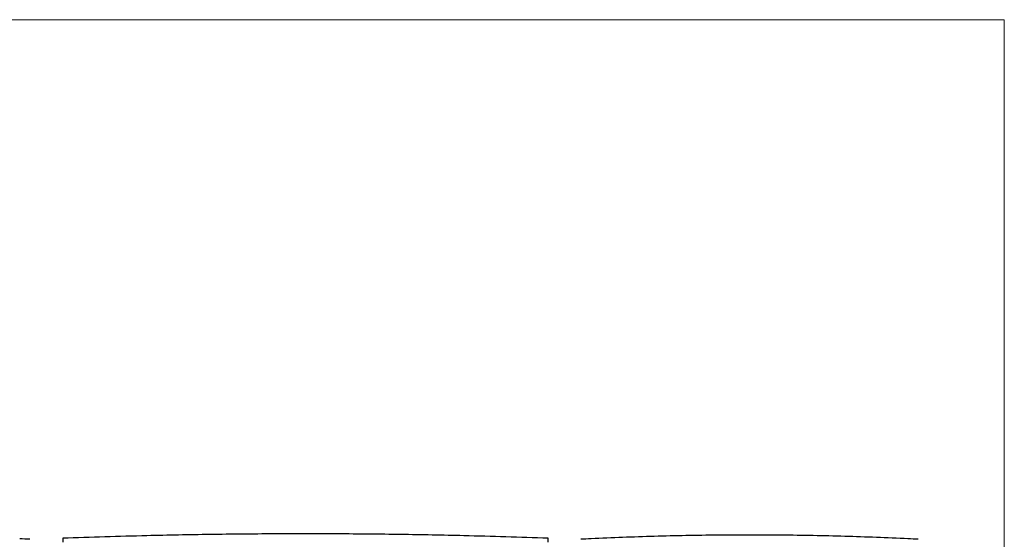
# Model space of a CAD drawing. Units: inches. Extents: x 6 to 126, y 4 to 98.
# Drawn here: x 66 to 126, y 67 to 98 of the extents above; entities that cross this region are included whole.
import ezdxf

# ---------------------------------------------------------------- set-up
doc = ezdxf.new("R2010")
doc.units = ezdxf.units.IN
doc.header["$LTSCALE"] = 12
doc.header["$MEASUREMENT"] = 0
doc.layers.get('0').update_dxf_attribs({"lineweight": 9})
doc.layers.add('Sketch Geometry (ANSI)', color=7, linetype='Continuous', lineweight=13)
doc.layers.add('Visible (ANSI)', color=7, linetype='Continuous', lineweight=25)

# ---------------------------------------------------------------- blocks, each defined once
blk = doc.blocks.new('Borders BEST CHAIRS A LANDSCAPE')
at = {"layer": 'Sketch Geometry (ANSI)'}
for p, q in [((10.51, 8.1875), (0.51, 8.1875)), ((10.51, 0.3125), (10.51, 8.1875))]:
    blk.add_line(p, q, dxfattribs=at)

msp = doc.modelspace()

# ---------------------------------------------------------------- linework, layer by layer
at = {"layer": 'Visible (ANSI)'}
for p, q in [((68.881, 66.724), (68.881, 66.483)), ((74.002, 66.881), (74.002, 66.881)), ((93.26, 66.881), (93.26, 66.881)), ((98.381, 66.483), (98.381, 66.724)), ((100.999, 66.695), (100.999, 66.695)), ((120.263, 66.695), (120.263, 66.695))]:
    msp.add_line(p, q, dxfattribs=at)
for centre, major_axis, ratio, start_param, end_param in [((56.783, -132.894), (0.001, 199.818), 0.991488, 6.232199, 6.235322), ((83.479, -332.822), (-0.001, 399.817), 0.991466, 0.023908, 0.036832), ((83.783, -332.822), (0.001, 399.817), 0.991466, 6.246353, 6.259277), ((110.479, -132.894), (-0.001, 199.818), 0.991488, 0.047864, 0.050986), ((110.783, -132.894), (0.001, 199.818), 0.991488, 6.232199, 6.235322)]:
    msp.add_ellipse(centre, major_axis=major_axis, ratio=ratio, start_param=start_param, end_param=end_param, dxfattribs=at)
for points, knots in [([(83.631, 66.995), (82.987, 66.995), (82.343, 66.994), (81.056, 66.988), (80.413, 66.983), (79.127, 66.971), (78.484, 66.963), (77.201, 66.945), (76.56, 66.934), (75.279, 66.91), (74.64, 66.896), (74.002, 66.881)], [0, 0, 0, 0, 4.899892, 4.899892, 9.799784, 9.799784, 14.699675, 14.699675, 19.599567, 19.599567, 24.499459, 24.499459, 24.499459, 24.499459]), ([(93.26, 66.881), (92.622, 66.896), (91.982, 66.91), (90.702, 66.934), (90.061, 66.945), (88.777, 66.963), (88.135, 66.971), (86.849, 66.983), (86.206, 66.988), (84.919, 66.994), (84.275, 66.995), (83.631, 66.995)], [0.004629, 0.004629, 0.004629, 0.004629, 4.904521, 4.904521, 9.804412, 9.804412, 14.704304, 14.704304, 19.604196, 19.604196, 24.504088, 24.504088, 24.504088, 24.504088]), ([(110.631, 66.924), (109.987, 66.924), (109.343, 66.921), (108.055, 66.909), (107.411, 66.899), (106.124, 66.875), (105.482, 66.86), (104.198, 66.823), (103.557, 66.802), (102.276, 66.753), (101.637, 66.725), (100.999, 66.695)], [0, 0, 0, 0, 4.896744, 4.896744, 9.793488, 9.793488, 14.690231, 14.690231, 19.586975, 19.586975, 24.483719, 24.483719, 24.483719, 24.483719]), ([(120.263, 66.695), (119.625, 66.725), (118.986, 66.753), (117.705, 66.802), (117.064, 66.823), (115.78, 66.86), (115.137, 66.875), (113.851, 66.899), (113.207, 66.909), (111.919, 66.921), (111.275, 66.924), (110.631, 66.924)], [-0.004634, -0.004634, -0.004634, -0.004634, 4.89211, 4.89211, 9.788854, 9.788854, 14.685598, 14.685598, 19.582341, 19.582341, 24.479085, 24.479085, 24.479085, 24.479085])]:
    msp.add_open_spline(points, degree=3, knots=knots, dxfattribs=at)

# ---------------------------------------------------------------- block references
at = {"xscale": 12, "yscale": 12, "zscale": 12}
msp.add_blockref('Borders BEST CHAIRS A LANDSCAPE', (0, 0), dxfattribs=at)

doc.saveas('drawing.dxf')
